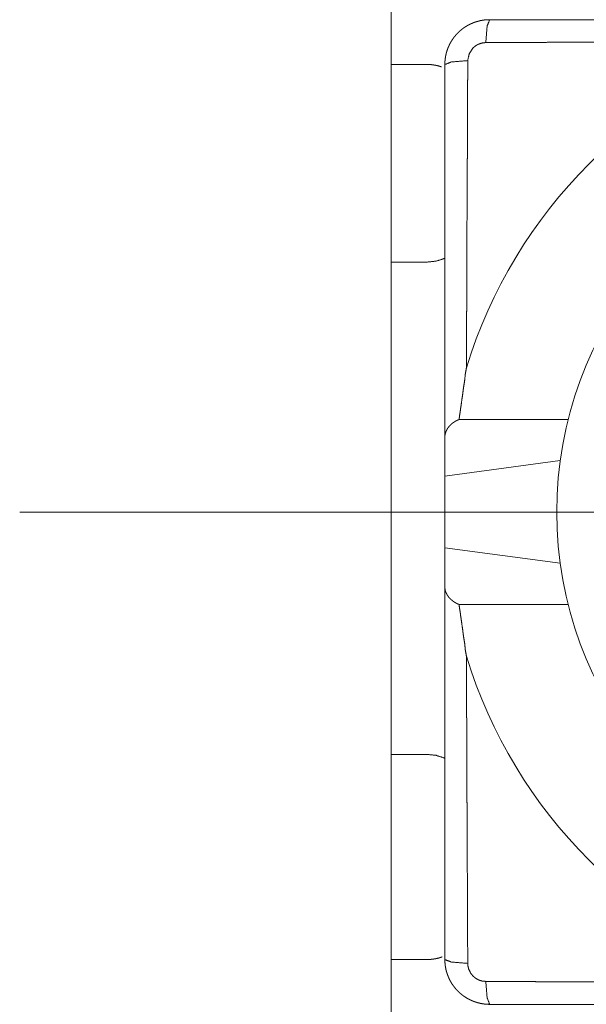
# Paper-space layout 'SHEET-001' of a CAD drawing. Units: millimetres. Extents: x 0 to 297, y 0 to 210.
# Drawn here: x 180 to 187, y 155 to 166 of the extents above; entities that cross this region are included whole.
import ezdxf

# ---------------------------------------------------------------- set-up
doc = ezdxf.new("R2010")
doc.units = ezdxf.units.MM
doc.layers.add('1', color=7, linetype='Continuous')

psp = doc.layouts.new('SHEET-001')

# ---------------------------------------------------------------- linework, layer by layer
at = {"layer": '1', "color": 18, "linetype": 'Continuous', "lineweight": 13}
for p, q in [((184.593, 153.649), (184.593, 166.649)), ((184.993, 162.941), (184.593, 162.941)), ((185.352, 161.182), (186.57, 161.182)), ((185.193, 160.549), (185.193, 160.985)), ((186.482, 160.724), (185.193, 160.549)), ((185.193, 159.749), (185.193, 160.549)), ((188.693, 160.149), (180.443, 160.149)), ((185.193, 159.313), (185.193, 159.749)), ((185.193, 159.749), (186.482, 159.576)), ((186.57, 159.116), (185.352, 159.116)), ((184.593, 157.441), (184.993, 157.441))]:
    psp.add_line(p, q, dxfattribs=at)
for radius, start, end in [(5.5, 107.0306, 162.9694), (4.25, 100.1642, 259.8358), (5.5, 197.0306, 252.9694)]:
    psp.add_arc((190.693, 160.149), radius, start, end, dxfattribs=at)
for points, knots in [([(185.193, 165.149), (185.193, 165.154), (185.193, 165.157), (185.193, 165.16), (185.193, 165.165), (185.193, 165.167), (185.193, 165.17), (185.193, 165.175), (185.194, 165.18), (185.194, 165.183), (185.194, 165.185), (185.194, 165.188), (185.194, 165.19), (185.195, 165.193), (185.195, 165.195), (185.195, 165.201), (185.196, 165.203), (185.196, 165.206), (185.196, 165.208), (185.197, 165.211), (185.197, 165.213), (185.197, 165.216), (185.198, 165.221), (185.199, 165.226), (185.199, 165.228), (185.199, 165.231), (185.2, 165.233), (185.2, 165.236), (185.201, 165.238), (185.201, 165.241), (185.202, 165.246), (185.203, 165.251), (185.204, 165.253), (185.204, 165.255), (185.205, 165.258), (185.205, 165.26), (185.206, 165.263), (185.206, 165.265), (185.207, 165.268), (185.208, 165.27), (185.209, 165.275), (185.209, 165.277), (185.21, 165.28), (185.211, 165.285), (185.213, 165.289), (185.214, 165.292), (185.214, 165.294), (185.215, 165.297), (185.216, 165.299), (185.216, 165.301), (185.217, 165.304), (185.218, 165.306), (185.219, 165.308), (185.22, 165.311), (185.22, 165.313), (185.221, 165.315), (185.222, 165.318), (185.224, 165.322), (185.225, 165.325), (185.225, 165.327), (185.226, 165.329), (185.227, 165.332), (185.228, 165.334), (185.229, 165.336), (185.231, 165.341), (185.232, 165.343), (185.233, 165.345), (185.234, 165.348), (185.235, 165.35), (185.236, 165.352), (185.237, 165.354), (185.238, 165.357), (185.239, 165.359), (185.24, 165.361), (185.241, 165.363), (185.242, 165.365), (185.243, 165.368), (185.245, 165.372), (185.247, 165.376), (185.249, 165.381), (185.251, 165.383), (185.252, 165.385), (185.253, 165.387), (185.254, 165.389), (185.255, 165.391), (185.256, 165.393), (185.258, 165.396), (185.259, 165.398), (185.26, 165.4), (185.261, 165.402), (185.262, 165.404), (185.264, 165.406), (185.265, 165.408), (185.266, 165.41), (185.269, 165.414), (185.27, 165.416), (185.271, 165.418), (185.274, 165.422), (185.275, 165.424), (185.276, 165.426), (185.278, 165.428), (185.279, 165.43), (185.281, 165.432), (185.282, 165.434), (185.283, 165.436), (185.285, 165.438), (185.286, 165.44), (185.287, 165.442), (185.289, 165.444), (185.29, 165.446), (185.292, 165.448), (185.293, 165.45), (185.294, 165.452), (185.296, 165.453), (185.297, 165.455), (185.299, 165.457), (185.302, 165.461), (185.303, 165.463), (185.305, 165.465), (185.306, 165.466), (185.308, 165.468), (185.311, 165.472), (185.312, 165.474), (185.314, 165.475), (185.315, 165.477), (185.317, 165.479), (185.318, 165.481), (185.32, 165.482), (185.321, 165.484), (185.323, 165.486), (185.325, 165.488), (185.326, 165.489), (185.329, 165.493), (185.333, 165.496), (185.334, 165.498), (185.336, 165.5), (185.339, 165.503), (185.343, 165.506), (185.346, 165.51), (185.353, 165.516), (185.357, 165.52), (185.361, 165.523), (185.368, 165.53), (185.372, 165.533), (185.376, 165.536), (185.38, 165.539), (185.383, 165.542), (185.387, 165.545), (185.391, 165.548), (185.395, 165.551), (185.399, 165.554), (185.408, 165.56), (185.412, 165.563), (185.416, 165.566), (185.42, 165.568), (185.424, 165.571), (185.429, 165.574), (185.433, 165.577), (185.437, 165.579), (185.442, 165.582), (185.446, 165.584), (185.451, 165.587), (185.455, 165.589), (185.46, 165.592), (185.469, 165.596), (185.473, 165.599), (185.478, 165.601), (185.483, 165.603), (185.487, 165.605), (185.497, 165.609), (185.501, 165.611), (185.506, 165.613), (185.511, 165.615), (185.516, 165.617), (185.526, 165.621), (185.535, 165.624), (185.545, 165.627), (185.55, 165.629), (185.556, 165.63), (185.566, 165.633), (185.576, 165.635), (185.586, 165.638), (185.591, 165.639), (185.597, 165.64), (185.602, 165.641), (185.607, 165.642), (185.618, 165.644), (185.628, 165.645), (185.634, 165.646), (185.639, 165.646), (185.644, 165.647), (185.65, 165.647), (185.655, 165.648), (185.66, 165.648), (185.666, 165.649), (185.671, 165.649), (185.682, 165.649), (185.693, 165.649)], [0, 0, 0.006567, 0.009844, 0.013121, 0.019676, 0.022942, 0.026221, 0.032755, 0.03928, 0.042539, 0.045796, 0.049057, 0.052316, 0.055566, 0.058814, 0.065319, 0.068551, 0.071793, 0.075041, 0.078286, 0.081512, 0.084747, 0.091217, 0.09767, 0.100898, 0.104121, 0.10734, 0.110555, 0.113766, 0.116985, 0.123404, 0.12982, 0.133025, 0.136226, 0.139424, 0.14263, 0.145822, 0.149021, 0.152206, 0.155398, 0.161781, 0.164954, 0.16814, 0.174499, 0.180847, 0.184024, 0.187192, 0.190364, 0.193528, 0.196695, 0.199854, 0.203016, 0.206171, 0.209317, 0.212475, 0.21563, 0.218776, 0.225079, 0.228215, 0.231363, 0.234496, 0.237641, 0.240772, 0.243914, 0.25017, 0.253296, 0.256434, 0.259546, 0.26267, 0.265781, 0.268903, 0.272012, 0.275134, 0.278242, 0.281363, 0.284458, 0.287566, 0.293781, 0.299972, 0.306164, 0.309249, 0.312333, 0.315418, 0.318515, 0.321602, 0.324676, 0.327753, 0.330828, 0.333907, 0.336983, 0.340053, 0.34312, 0.346192, 0.349261, 0.355382, 0.358434, 0.361497, 0.367607, 0.370655, 0.373699, 0.37675, 0.379798, 0.382842, 0.385883, 0.388932, 0.391965, 0.394993, 0.398031, 0.401063, 0.40408, 0.407106, 0.410128, 0.41316, 0.416176, 0.419203, 0.422225, 0.428259, 0.431272, 0.434268, 0.437278, 0.44028, 0.446278, 0.449274, 0.45228, 0.455274, 0.45826, 0.461243, 0.464237, 0.467218, 0.470209, 0.473189, 0.476178, 0.482118, 0.488075, 0.491044, 0.494022, 0.49994, 0.506193, 0.512437, 0.524949, 0.531229, 0.537517, 0.550089, 0.556404, 0.562728, 0.569066, 0.575384, 0.581756, 0.588107, 0.594458, 0.600817, 0.613596, 0.619991, 0.626393, 0.632824, 0.639263, 0.645705, 0.652124, 0.658608, 0.665069, 0.671546, 0.678, 0.684518, 0.691012, 0.704031, 0.710587, 0.717126, 0.723679, 0.730208, 0.743372, 0.74995, 0.756534, 0.763142, 0.769755, 0.782985, 0.796286, 0.809603, 0.816302, 0.822976, 0.836346, 0.849808, 0.863254, 0.870026, 0.876801, 0.883571, 0.890318, 0.903917, 0.917525, 0.924363, 0.931202, 0.93805, 0.944873, 0.951736, 0.958601, 0.965479, 0.972358, 0.986181, 1, 1]), ([(185.693, 165.649), (185.665, 165.577), (185.65, 165.394)], [0, 0, 0.298217, 1, 1]), ([(185.693, 165.649), (186.543, 165.649), (188.246, 165.649), (189.289, 165.649), (189.667, 165.649), (189.857, 165.649)], [0, 0, 0.204127, 0.613255, 0.863679, 0.954548, 1, 1]), ([(185.65, 165.394), (185.603, 165.388), (185.558, 165.371), (185.531, 165.354), (185.506, 165.332), (185.464, 165.267), (185.448, 165.192)], [0, 0, 0.150678, 0.302413, 0.405774, 0.5092, 0.755465, 1, 1]), ([(189.082, 165.408), (189.038, 165.408), (188.993, 165.408), (188.949, 165.408), (188.905, 165.408), (188.86, 165.407), (188.816, 165.407), (188.772, 165.407), (188.727, 165.407), (188.683, 165.407), (188.66, 165.407), (188.616, 165.406), (188.571, 165.406), (188.549, 165.406), (188.504, 165.406), (188.482, 165.406), (188.437, 165.406), (188.415, 165.406), (188.37, 165.405), (188.347, 165.405), (188.302, 165.405), (188.28, 165.405), (188.235, 165.405), (188.212, 165.405), (188.167, 165.405), (188.122, 165.404), (188.099, 165.404), (188.054, 165.404), (188.008, 165.404), (187.963, 165.404), (187.917, 165.404), (187.871, 165.403), (187.825, 165.403), (187.779, 165.403), (187.733, 165.403), (187.687, 165.403), (187.664, 165.403), (187.617, 165.402), (187.571, 165.402), (187.524, 165.402), (187.501, 165.402), (187.454, 165.402), (187.407, 165.402), (187.36, 165.401), (187.243, 165.401), (187.127, 165.4), (187.008, 165.4), (186.949, 165.399), (186.83, 165.399), (186.77, 165.399), (186.65, 165.398), (186.528, 165.398), (186.406, 165.397), (186.282, 165.396), (186.158, 165.396), (186.032, 165.395), (185.969, 165.395), (185.842, 165.394), (185.778, 165.394), (185.65, 165.394)], [0, 0, 0.012902, 0.025798, 0.038705, 0.051613, 0.064539, 0.077465, 0.090409, 0.103353, 0.116321, 0.122802, 0.135788, 0.14878, 0.155279, 0.168314, 0.174825, 0.187871, 0.194406, 0.207471, 0.214024, 0.227131, 0.233684, 0.246833, 0.253404, 0.266577, 0.279774, 0.286376, 0.299627, 0.312878, 0.326183, 0.339483, 0.352848, 0.366208, 0.379634, 0.393053, 0.406546, 0.413286, 0.426808, 0.440366, 0.453955, 0.460773, 0.474398, 0.488094, 0.501791, 0.535793, 0.569782, 0.604259, 0.621492, 0.656228, 0.673726, 0.708715, 0.744252, 0.779783, 0.815893, 0.85199, 0.88869, 0.907037, 0.944038, 0.962692, 1, 1]), ([(184.993, 165.149), (184.845, 165.149), (184.645, 165.149), (184.593, 165.149)], [0, 0, 0.369283, 0.869309, 1, 1]), ([(185.157, 165.122), (185.152, 165.123), (185.146, 165.125), (185.136, 165.128), (185.131, 165.13), (185.126, 165.131), (185.121, 165.133), (185.115, 165.134), (185.105, 165.137), (185.1, 165.138), (185.095, 165.139), (185.084, 165.141), (185.079, 165.142), (185.074, 165.143), (185.069, 165.143), (185.064, 165.144), (185.054, 165.146), (185.048, 165.146), (185.043, 165.147), (185.033, 165.148), (185.028, 165.148), (185.023, 165.148), (185.013, 165.149), (185.003, 165.149), (184.998, 165.149), (184.993, 165.149)], [0, 0, 0.032611, 0.065241, 0.129908, 0.16208, 0.194268, 0.226259, 0.258266, 0.322034, 0.353692, 0.385363, 0.448426, 0.4797, 0.510985, 0.542149, 0.573445, 0.635231, 0.666103, 0.696981, 0.758231, 0.788744, 0.819386, 0.879713, 0.940112, 0.970055, 1, 1]), ([(185.193, 165.149), (185.266, 165.177), (185.448, 165.192)], [0, 0, 0.298279, 1, 1]), ([(185.193, 160.985), (185.193, 161.364), (185.193, 161.742), (185.193, 163.449), (185.193, 165.149)], [0, 0, 0.090904, 0.181745, 0.59175, 1, 1]), ([(185.448, 165.192), (185.448, 165.128), (185.448, 165.063), (185.448, 165), (185.447, 164.936), (185.447, 164.873), (185.447, 164.809), (185.446, 164.747), (185.446, 164.684), (185.446, 164.622), (185.446, 164.56), (185.445, 164.498), (185.445, 164.436), (185.445, 164.375), (185.445, 164.344), (185.444, 164.283), (185.444, 164.223), (185.444, 164.162), (185.444, 164.102), (185.443, 164.042), (185.443, 163.982), (185.443, 163.923), (185.443, 163.893), (185.442, 163.833), (185.442, 163.775), (185.442, 163.716), (185.442, 163.657), (185.441, 163.628), (185.441, 163.569), (185.441, 163.511), (185.441, 163.482), (185.44, 163.393), (185.44, 163.304), (185.44, 163.216), (185.439, 163.128), (185.439, 163.04), (185.439, 162.996), (185.438, 162.909), (185.438, 162.866), (185.438, 162.779), (185.438, 162.693), (185.437, 162.65), (185.437, 162.565), (185.437, 162.522), (185.437, 162.436), (185.436, 162.351), (185.436, 162.266), (185.435, 162.182), (185.435, 162.097), (185.435, 162.013), (185.435, 161.928), (185.434, 161.844), (185.434, 161.76)], [0, 0, 0.018729, 0.037462, 0.056034, 0.074613, 0.093032, 0.111458, 0.129729, 0.148004, 0.166125, 0.184252, 0.202228, 0.220211, 0.238046, 0.246966, 0.264732, 0.282431, 0.300061, 0.317622, 0.335117, 0.352545, 0.36991, 0.378559, 0.395861, 0.413037, 0.430215, 0.447267, 0.455796, 0.472796, 0.489737, 0.498206, 0.524166, 0.550132, 0.575839, 0.601553, 0.627025, 0.639764, 0.665134, 0.677762, 0.703027, 0.728095, 0.740633, 0.765623, 0.778073, 0.802982, 0.827747, 0.852515, 0.877165, 0.901821, 0.92639, 0.950965, 0.975482, 1, 1]), ([(185.195, 162.984), (185.096, 162.952), (184.993, 162.941)], [0, 0, 0.499964, 1, 1]), ([(185.434, 161.76), (185.421, 161.689), (185.414, 161.616), (185.411, 161.598), (185.408, 161.58), (185.405, 161.562), (185.402, 161.544), (185.397, 161.508), (185.393, 161.471), (185.382, 161.399), (185.372, 161.327), (185.369, 161.309), (185.367, 161.291), (185.362, 161.254), (185.356, 161.218), (185.352, 161.182)], [0, 0, 0.124627, 0.250138, 0.281336, 0.312539, 0.343714, 0.374895, 0.437413, 0.500004, 0.62503, 0.749963, 0.781206, 0.812471, 0.875006, 0.937558, 1, 1]), ([(185.193, 160.985), (185.193, 160.989), (185.193, 160.992), (185.193, 160.993), (185.193, 160.995), (185.193, 160.997), (185.193, 160.998), (185.194, 161.001), (185.194, 161.003), (185.194, 161.005), (185.194, 161.008), (185.195, 161.009), (185.195, 161.011), (185.195, 161.013), (185.195, 161.014), (185.196, 161.016), (185.196, 161.017), (185.196, 161.019), (185.197, 161.021), (185.197, 161.022), (185.197, 161.024), (185.198, 161.027), (185.199, 161.029), (185.199, 161.03), (185.2, 161.032), (185.2, 161.034), (185.201, 161.035), (185.201, 161.037), (185.202, 161.04), (185.203, 161.042), (185.203, 161.043), (185.204, 161.045), (185.205, 161.046), (185.206, 161.05), (185.207, 161.051), (185.207, 161.053), (185.209, 161.056), (185.21, 161.058), (185.21, 161.059), (185.212, 161.063), (185.214, 161.066), (185.215, 161.067), (185.216, 161.069), (185.217, 161.071), (185.217, 161.072), (185.218, 161.074), (185.219, 161.076), (185.22, 161.077), (185.221, 161.079), (185.222, 161.08), (185.223, 161.082), (185.224, 161.084), (185.225, 161.085), (185.227, 161.087), (185.228, 161.088), (185.229, 161.09), (185.23, 161.092), (185.232, 161.095), (185.237, 161.101), (185.239, 161.104), (185.242, 161.107), (185.244, 161.11), (185.247, 161.113), (185.249, 161.115), (185.252, 161.118), (185.255, 161.121), (185.257, 161.123), (185.26, 161.126), (185.263, 161.129), (185.269, 161.134), (185.272, 161.136), (185.274, 161.139), (185.277, 161.141), (185.28, 161.143), (185.283, 161.145), (185.287, 161.148), (185.293, 161.152), (185.299, 161.156), (185.305, 161.16), (185.309, 161.162), (185.312, 161.164), (185.318, 161.167), (185.325, 161.171), (185.332, 161.174), (185.338, 161.177), (185.345, 161.18), (185.352, 161.182)], [0, 0, 0.011938, 0.02384, 0.029816, 0.035789, 0.041775, 0.047756, 0.059741, 0.065749, 0.071749, 0.083823, 0.089863, 0.095891, 0.101994, 0.108045, 0.114162, 0.120241, 0.126389, 0.132483, 0.138666, 0.144793, 0.157195, 0.163437, 0.169657, 0.175942, 0.182205, 0.188536, 0.194844, 0.207557, 0.213966, 0.220348, 0.226847, 0.233283, 0.246269, 0.252857, 0.259409, 0.272641, 0.279357, 0.28604, 0.299472, 0.313113, 0.320005, 0.326865, 0.333833, 0.340729, 0.347736, 0.35471, 0.361836, 0.368922, 0.37609, 0.383183, 0.390435, 0.397644, 0.404981, 0.412244, 0.419625, 0.426963, 0.441905, 0.470091, 0.48435, 0.498579, 0.512684, 0.52676, 0.541006, 0.555199, 0.569303, 0.583325, 0.597603, 0.611824, 0.639875, 0.654128, 0.668297, 0.682323, 0.696264, 0.710481, 0.724613, 0.752468, 0.780749, 0.808407, 0.822448, 0.836423, 0.863872, 0.891649, 0.918773, 0.946226, 0.973029, 1, 1]), ([(185.352, 159.116), (185.35, 159.117), (185.348, 159.118), (185.347, 159.118), (185.345, 159.119), (185.343, 159.12), (185.342, 159.121), (185.34, 159.121), (185.338, 159.122), (185.336, 159.123), (185.335, 159.124), (185.331, 159.125), (185.328, 159.127), (185.324, 159.129), (185.323, 159.13), (185.321, 159.13), (185.319, 159.131), (185.318, 159.132), (185.316, 159.133), (185.314, 159.134), (185.312, 159.135), (185.311, 159.136), (185.309, 159.137), (185.307, 159.138), (185.305, 159.139), (185.304, 159.14), (185.302, 159.142), (185.3, 159.143), (185.298, 159.144), (185.297, 159.145), (185.295, 159.146), (185.293, 159.147), (185.29, 159.15), (185.288, 159.151), (185.286, 159.152), (185.284, 159.153), (185.283, 159.155), (185.281, 159.156), (185.279, 159.157), (185.278, 159.159), (185.276, 159.16), (185.274, 159.161), (185.273, 159.163), (185.271, 159.164), (185.269, 159.165), (185.268, 159.167), (185.266, 159.168), (185.264, 159.17), (185.263, 159.171), (185.259, 159.174), (185.258, 159.176), (185.256, 159.177), (185.255, 159.179), (185.253, 159.18), (185.25, 159.183), (185.248, 159.185), (185.247, 159.187), (185.245, 159.188), (185.244, 159.19), (185.241, 159.193), (185.239, 159.195), (185.238, 159.197), (185.236, 159.198), (185.235, 159.2), (185.234, 159.202), (185.232, 159.204), (185.228, 159.21), (185.226, 159.213), (185.224, 159.216), (185.22, 159.222), (185.218, 159.225), (185.216, 159.228), (185.213, 159.234), (185.211, 159.237), (185.21, 159.24), (185.208, 159.243), (185.207, 159.246), (185.204, 159.252), (185.202, 159.258), (185.201, 159.261), (185.2, 159.264), (185.199, 159.267), (185.198, 159.27), (185.198, 159.273), (185.197, 159.276), (185.196, 159.279), (185.196, 159.282), (185.195, 159.288), (185.194, 159.292), (185.194, 159.295), (185.193, 159.301), (185.193, 159.307), (185.193, 159.31), (185.193, 159.313)], [0, 0, 0.006709, 0.013403, 0.020055, 0.026778, 0.033646, 0.040498, 0.047326, 0.054225, 0.061256, 0.068272, 0.082261, 0.096661, 0.110992, 0.118315, 0.125688, 0.13296, 0.140301, 0.147801, 0.155283, 0.162688, 0.170141, 0.177757, 0.185353, 0.192943, 0.200513, 0.20827, 0.216006, 0.223655, 0.231347, 0.239231, 0.247093, 0.262648, 0.2706, 0.278592, 0.286442, 0.294354, 0.30238, 0.310468, 0.31842, 0.326409, 0.334518, 0.342686, 0.350724, 0.358797, 0.36696, 0.375157, 0.383287, 0.391392, 0.407911, 0.416085, 0.424314, 0.432621, 0.440901, 0.457351, 0.465661, 0.474024, 0.482286, 0.490571, 0.507325, 0.51566, 0.523965, 0.532398, 0.540801, 0.549121, 0.557458, 0.585035, 0.598603, 0.612184, 0.638741, 0.6518, 0.664898, 0.690553, 0.703196, 0.71584, 0.728281, 0.740687, 0.765266, 0.789446, 0.801455, 0.813489, 0.825302, 0.837137, 0.848945, 0.860734, 0.872404, 0.884052, 0.907403, 0.918974, 0.930516, 0.953712, 0.976808, 0.988403, 1, 1]), ([(185.193, 155.149), (185.193, 155.999), (185.193, 157.703), (185.193, 158.746), (185.193, 159.124), (185.193, 159.313)], [0, 0, 0.204127, 0.613253, 0.863676, 0.95455, 1, 1]), ([(185.352, 159.116), (185.356, 159.08), (185.362, 159.044), (185.367, 159.008), (185.369, 158.99), (185.372, 158.972), (185.382, 158.9), (185.393, 158.827), (185.397, 158.791), (185.402, 158.755), (185.405, 158.737), (185.408, 158.719), (185.411, 158.701), (185.414, 158.683), (185.421, 158.61), (185.434, 158.538)], [0, 0, 0.06246, 0.124994, 0.187529, 0.218794, 0.250055, 0.374987, 0.500014, 0.562605, 0.625105, 0.656286, 0.687461, 0.718664, 0.749879, 0.87539, 1, 1]), ([(185.434, 158.538), (185.434, 158.516), (185.434, 158.472), (185.434, 158.428), (185.434, 158.406), (185.435, 158.361), (185.435, 158.339), (185.435, 158.295), (185.435, 158.273), (185.435, 158.228), (185.435, 158.184), (185.435, 158.139), (185.436, 158.095), (185.436, 158.05), (185.436, 158.028), (185.436, 157.983), (185.436, 157.938), (185.436, 157.894), (185.436, 157.871), (185.437, 157.826), (185.437, 157.781), (185.437, 157.759), (185.437, 157.714), (185.437, 157.691), (185.437, 157.646), (185.438, 157.601), (185.438, 157.578), (185.438, 157.533), (185.438, 157.487), (185.438, 157.465), (185.438, 157.419), (185.438, 157.396), (185.439, 157.35), (185.439, 157.305), (185.439, 157.259), (185.439, 157.213), (185.439, 157.166), (185.439, 157.143), (185.44, 157.097), (185.44, 157.05), (185.44, 157.004), (185.44, 156.957), (185.44, 156.91), (185.441, 156.863), (185.441, 156.816), (185.441, 156.7), (185.442, 156.641), (185.442, 156.524), (185.442, 156.465), (185.443, 156.346), (185.443, 156.226), (185.444, 156.106), (185.444, 155.984), (185.445, 155.923), (185.445, 155.8), (185.446, 155.738), (185.446, 155.615), (185.447, 155.489), (185.447, 155.363), (185.448, 155.235), (185.448, 155.107)], [0, 0, 0.006448, 0.019347, 0.032251, 0.038708, 0.051616, 0.058076, 0.071002, 0.077465, 0.090409, 0.103353, 0.116321, 0.129289, 0.142287, 0.148783, 0.161797, 0.174825, 0.187871, 0.194406, 0.207471, 0.220577, 0.227128, 0.240255, 0.246833, 0.259982, 0.273182, 0.27978, 0.293001, 0.306249, 0.312875, 0.32618, 0.332833, 0.346165, 0.359528, 0.372921, 0.386344, 0.399799, 0.406546, 0.420032, 0.43359, 0.447142, 0.46077, 0.474395, 0.488094, 0.501794, 0.535793, 0.552787, 0.587021, 0.604262, 0.63873, 0.673729, 0.708712, 0.744252, 0.762015, 0.797835, 0.81589, 0.85199, 0.88869, 0.925381, 0.962695, 1, 1]), ([(184.993, 157.441), (185.095, 157.431), (185.193, 157.399)], [0, 0, 0.500021, 1, 1]), ([(184.593, 155.149), (184.645, 155.149), (184.845, 155.149), (184.993, 155.149)], [0, 0, 0.130691, 0.630717, 1, 1]), ([(184.993, 155.149), (184.995, 155.149), (184.998, 155.149), (185.001, 155.149), (185.003, 155.149), (185.006, 155.149), (185.008, 155.15), (185.011, 155.15), (185.014, 155.15), (185.019, 155.15), (185.024, 155.15), (185.029, 155.151), (185.032, 155.151), (185.035, 155.151), (185.04, 155.152), (185.043, 155.152), (185.045, 155.152), (185.048, 155.152), (185.051, 155.153), (185.053, 155.153), (185.056, 155.153), (185.059, 155.154), (185.061, 155.154), (185.067, 155.155), (185.069, 155.155), (185.072, 155.156), (185.077, 155.157), (185.08, 155.157), (185.083, 155.157), (185.085, 155.158), (185.088, 155.158), (185.091, 155.159), (185.093, 155.16), (185.099, 155.161), (185.101, 155.161), (185.104, 155.162), (185.109, 155.163), (185.112, 155.164), (185.115, 155.164), (185.12, 155.166), (185.123, 155.166), (185.125, 155.167), (185.128, 155.168), (185.131, 155.169), (185.133, 155.169), (185.136, 155.17), (185.138, 155.171), (185.141, 155.172), (185.146, 155.174), (185.152, 155.175), (185.154, 155.176), (185.157, 155.177), (185.16, 155.178), (185.162, 155.179)], [0, 0, 0.01506, 0.03012, 0.0453, 0.060361, 0.075546, 0.09061, 0.10592, 0.121108, 0.1515, 0.18203, 0.212576, 0.227925, 0.243271, 0.273872, 0.289368, 0.304739, 0.320136, 0.335525, 0.351062, 0.366472, 0.382023, 0.397456, 0.428608, 0.44421, 0.459694, 0.490956, 0.506617, 0.52215, 0.537844, 0.553526, 0.569254, 0.584971, 0.616475, 0.632278, 0.648068, 0.679727, 0.695612, 0.711367, 0.743196, 0.759156, 0.775, 0.791024, 0.806916, 0.822972, 0.838914, 0.855038, 0.871031, 0.903123, 0.935325, 0.951503, 0.967547, 0.983784, 1, 1]), ([(185.193, 155.149), (185.266, 155.121), (185.448, 155.107)], [0, 0, 0.298278, 1, 1]), ([(185.693, 154.649), (185.69, 154.649), (185.688, 154.649), (185.685, 154.649), (185.682, 154.649), (185.68, 154.649), (185.677, 154.65), (185.672, 154.65), (185.67, 154.65), (185.667, 154.65), (185.662, 154.65), (185.659, 154.65), (185.657, 154.651), (185.652, 154.651), (185.649, 154.651), (185.647, 154.651), (185.642, 154.652), (185.639, 154.652), (185.636, 154.652), (185.631, 154.653), (185.629, 154.653), (185.626, 154.654), (185.624, 154.654), (185.621, 154.654), (185.619, 154.655), (185.616, 154.655), (185.614, 154.656), (185.611, 154.656), (185.609, 154.656), (185.606, 154.657), (185.601, 154.658), (185.596, 154.659), (185.594, 154.659), (185.592, 154.66), (185.589, 154.66), (185.587, 154.661), (185.582, 154.662), (185.577, 154.663), (185.574, 154.664), (185.572, 154.664), (185.567, 154.665), (185.562, 154.667), (185.56, 154.667), (185.557, 154.668), (185.555, 154.669), (185.553, 154.669), (185.55, 154.67), (185.548, 154.671), (185.545, 154.672), (185.543, 154.672), (185.541, 154.673), (185.538, 154.674), (185.534, 154.675), (185.531, 154.676), (185.529, 154.677), (185.527, 154.678), (185.524, 154.679), (185.522, 154.679), (185.52, 154.68), (185.517, 154.681), (185.515, 154.682), (185.51, 154.684), (185.506, 154.686), (185.501, 154.687), (185.499, 154.688), (185.497, 154.689), (185.495, 154.69), (185.492, 154.691), (185.49, 154.692), (185.488, 154.693), (185.486, 154.694), (185.483, 154.695), (185.479, 154.697), (185.477, 154.698), (185.474, 154.699), (185.472, 154.701), (185.47, 154.702), (185.468, 154.703), (185.466, 154.704), (185.464, 154.705), (185.461, 154.706), (185.459, 154.707), (185.457, 154.708), (185.455, 154.709), (185.453, 154.711), (185.451, 154.712), (185.449, 154.713), (185.447, 154.714), (185.444, 154.715), (185.44, 154.718), (185.438, 154.719), (185.436, 154.72), (185.434, 154.721), (185.432, 154.723), (185.43, 154.724), (185.428, 154.725), (185.424, 154.728), (185.422, 154.729), (185.42, 154.73), (185.418, 154.732), (185.416, 154.733), (185.414, 154.734), (185.412, 154.736), (185.41, 154.737), (185.408, 154.738), (185.406, 154.74), (185.404, 154.741), (185.4, 154.744), (185.398, 154.745), (185.396, 154.747), (185.394, 154.748), (185.392, 154.75), (185.391, 154.751), (185.389, 154.752), (185.385, 154.755), (185.381, 154.758), (185.379, 154.76), (185.377, 154.761), (185.376, 154.763), (185.374, 154.764), (185.372, 154.766), (185.37, 154.767), (185.368, 154.769), (185.367, 154.77), (185.363, 154.773), (185.361, 154.775), (185.36, 154.777), (185.358, 154.778), (185.356, 154.78), (185.354, 154.781), (185.353, 154.783), (185.351, 154.784), (185.349, 154.786), (185.348, 154.788), (185.346, 154.789), (185.344, 154.791), (185.342, 154.793), (185.341, 154.794), (185.339, 154.796), (185.332, 154.803), (185.328, 154.807), (185.325, 154.811), (185.321, 154.815), (185.318, 154.819), (185.314, 154.823), (185.311, 154.826), (185.304, 154.835), (185.298, 154.843), (185.295, 154.847), (185.291, 154.851), (185.288, 154.855), (185.285, 154.86), (185.282, 154.864), (185.279, 154.869), (185.276, 154.873), (185.273, 154.877), (185.27, 154.882), (185.267, 154.886), (185.265, 154.891), (185.262, 154.896), (185.259, 154.9), (185.257, 154.905), (185.251, 154.914), (185.249, 154.919), (185.246, 154.924), (185.244, 154.929), (185.242, 154.934), (185.239, 154.939), (185.237, 154.943), (185.233, 154.953), (185.229, 154.964), (185.227, 154.969), (185.225, 154.974), (185.223, 154.979), (185.221, 154.984), (185.217, 154.995), (185.216, 155), (185.214, 155.005), (185.211, 155.016), (185.208, 155.026), (185.207, 155.032), (185.205, 155.037), (185.204, 155.043), (185.203, 155.048), (185.202, 155.054), (185.201, 155.059), (185.2, 155.065), (185.199, 155.07), (185.198, 155.076), (185.197, 155.081), (185.197, 155.087), (185.196, 155.093), (185.195, 155.104), (185.194, 155.115), (185.194, 155.121), (185.193, 155.126), (185.193, 155.138), (185.193, 155.144), (185.193, 155.149)], [0, 0, 0.003264, 0.006553, 0.009844, 0.013134, 0.016399, 0.019689, 0.026221, 0.029488, 0.032755, 0.039292, 0.042537, 0.045807, 0.052327, 0.055578, 0.058827, 0.065332, 0.068562, 0.071817, 0.078284, 0.081523, 0.084759, 0.087975, 0.091217, 0.094437, 0.097682, 0.100908, 0.104132, 0.107338, 0.110568, 0.116985, 0.123416, 0.126611, 0.129832, 0.133035, 0.136235, 0.142653, 0.14903, 0.152228, 0.155423, 0.161781, 0.168152, 0.171319, 0.174512, 0.177689, 0.180863, 0.184023, 0.187208, 0.190376, 0.19354, 0.196694, 0.19987, 0.206187, 0.209333, 0.2125, 0.215654, 0.218805, 0.221944, 0.225108, 0.228256, 0.231399, 0.237665, 0.24395, 0.250206, 0.25332, 0.256458, 0.259587, 0.262711, 0.265822, 0.268956, 0.272054, 0.275175, 0.281392, 0.284488, 0.287607, 0.29072, 0.293828, 0.296923, 0.300013, 0.303097, 0.306205, 0.309301, 0.312391, 0.315477, 0.318556, 0.321631, 0.324723, 0.327811, 0.330893, 0.337037, 0.340099, 0.343184, 0.346261, 0.34933, 0.352397, 0.355458, 0.361562, 0.364606, 0.367665, 0.370723, 0.373775, 0.376826, 0.37987, 0.382907, 0.385958, 0.388989, 0.392041, 0.398117, 0.401149, 0.404173, 0.4072, 0.410219, 0.413232, 0.416267, 0.42231, 0.428344, 0.431357, 0.434362, 0.437362, 0.440384, 0.443381, 0.44639, 0.449376, 0.452382, 0.458371, 0.461364, 0.464347, 0.467328, 0.470329, 0.473309, 0.476299, 0.479269, 0.482257, 0.485217, 0.488195, 0.491173, 0.494142, 0.49711, 0.500069, 0.513302, 0.519921, 0.526531, 0.533184, 0.539828, 0.54648, 0.553141, 0.566525, 0.5799, 0.586627, 0.59336, 0.600088, 0.606831, 0.613595, 0.620363, 0.627134, 0.633893, 0.640695, 0.64751, 0.65431, 0.661123, 0.667961, 0.674811, 0.688509, 0.695395, 0.702282, 0.709168, 0.716053, 0.722966, 0.729889, 0.743748, 0.757672, 0.764637, 0.771599, 0.778593, 0.785595, 0.799593, 0.80664, 0.813681, 0.827759, 0.841918, 0.848998, 0.856083, 0.863204, 0.870318, 0.877433, 0.884554, 0.89171, 0.898871, 0.906025, 0.913183, 0.920384, 0.927576, 0.941969, 0.956438, 0.963673, 0.97091, 0.985444, 0.992722, 1, 1]), ([(185.448, 155.107), (185.45, 155.091), (185.451, 155.075), (185.459, 155.044), (185.479, 155.001), (185.509, 154.964), (185.523, 154.952), (185.537, 154.94), (185.553, 154.931), (185.569, 154.922), (185.609, 154.909), (185.65, 154.905)], [0, 0, 0.050213, 0.10042, 0.201351, 0.352203, 0.503487, 0.561727, 0.619937, 0.678125, 0.736271, 0.868523, 1, 1]), ([(185.65, 154.905), (185.682, 154.905), (185.747, 154.905), (185.811, 154.904), (185.842, 154.904), (185.906, 154.904), (185.969, 154.904), (186.033, 154.903), (186.095, 154.903), (186.158, 154.903), (186.22, 154.902), (186.251, 154.902), (186.313, 154.902), (186.375, 154.902), (186.436, 154.901), (186.498, 154.901), (186.559, 154.901), (186.619, 154.901), (186.65, 154.9), (186.71, 154.9), (186.77, 154.9), (186.83, 154.9), (186.89, 154.899), (186.92, 154.899), (186.979, 154.899), (187.038, 154.899), (187.097, 154.898), (187.156, 154.898), (187.214, 154.898), (187.273, 154.898), (187.331, 154.897), (187.36, 154.897), (187.449, 154.897), (187.538, 154.897), (187.626, 154.896), (187.715, 154.896), (187.802, 154.895), (187.889, 154.895), (187.976, 154.895), (188.063, 154.894), (188.149, 154.894), (188.192, 154.894), (188.278, 154.894), (188.363, 154.893), (188.448, 154.893), (188.491, 154.893), (188.576, 154.892), (188.66, 154.892), (188.745, 154.892), (188.829, 154.891), (188.914, 154.891), (188.998, 154.891), (189.082, 154.89)], [0, 0, 0.009366, 0.028099, 0.046753, 0.056034, 0.074616, 0.093035, 0.111461, 0.129729, 0.148004, 0.166128, 0.175193, 0.193245, 0.211224, 0.229131, 0.246966, 0.264735, 0.282431, 0.291279, 0.308843, 0.326401, 0.343832, 0.361264, 0.369913, 0.387212, 0.40445, 0.421629, 0.438747, 0.455799, 0.472796, 0.48974, 0.498209, 0.524169, 0.550135, 0.575842, 0.601556, 0.627028, 0.652506, 0.677762, 0.70303, 0.728098, 0.740639, 0.765623, 0.790529, 0.815369, 0.827747, 0.852515, 0.877168, 0.901827, 0.92639, 0.950965, 0.975479, 1, 1]), ([(185.693, 154.649), (185.665, 154.722), (185.65, 154.905)], [0, 0, 0.298229, 1, 1]), ([(189.857, 154.649), (189.667, 154.649), (189.289, 154.649), (188.246, 154.649), (187.393, 154.649), (185.693, 154.649)], [0, 0, 0.045452, 0.136321, 0.386745, 0.591746, 1, 1])]:
    psp.add_open_spline(points, degree=1, knots=knots, dxfattribs=at)

doc.saveas('drawing.dxf')
